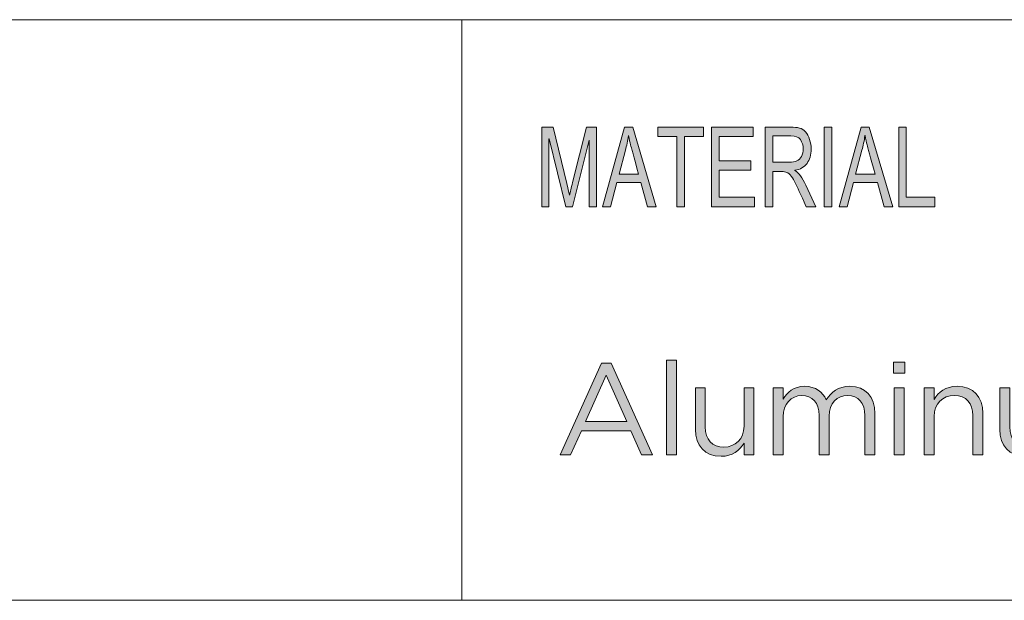
# Model space of a CAD drawing. Units: inches. Extents: x 0.5 to 16.1, y 0.5 to 11.2.
# Drawn here: x 11.5 to 12.7, y 1.2 to 1.9 of the extents above; entities that cross this region are included whole.
import ezdxf

# ---------------------------------------------------------------- set-up
doc = ezdxf.new("R2010")
doc.units = ezdxf.units.IN
doc.header["$MEASUREMENT"] = 0
doc.layers.add('Layer 1', color=7, linetype='Continuous', lineweight=0)

# ---------------------------------------------------------------- blocks, each defined once
blk = doc.blocks.new('Block_2')
at = {"layer": 'Layer 1', "true_color": 0x000000, "transparency": 33554687}
h = blk.add_hatch(color=18, dxfattribs=at)
h.dxf.hatch_style = 2
edge = h.paths.add_edge_path()
edge.add_spline(control_points=[(12.6594, 1.6765), (12.6594, 1.6765), (12.6148, 1.6765), (12.6148, 1.6765), (12.6148, 1.6765), (12.6148, 1.7751), (12.6148, 1.7751), (12.6148, 1.7751), (12.6242, 1.7751), (12.6242, 1.7751), (12.6242, 1.7751), (12.6242, 1.6882), (12.6242, 1.6882), (12.6242, 1.6882), (12.6594, 1.6882), (12.6594, 1.6882), (12.6594, 1.6882), (12.6594, 1.6765), (12.6594, 1.6765)], knot_values=[0, 0, 0, 0, 1, 1, 1, 2, 2, 2, 3, 3, 3, 4, 4, 4, 5, 5, 5, 6, 6, 6, 6], degree=3, periodic=0)
edge = h.paths.add_edge_path()
edge.add_spline(control_points=[(12.5856, 1.7168), (12.5797, 1.7382), (12.5764, 1.7503), (12.5757, 1.7532), (12.5749, 1.7561), (12.5741, 1.76), (12.5732, 1.7648), (12.5732, 1.7648), (12.573, 1.7648), (12.573, 1.7648), (12.5721, 1.7582), (12.5708, 1.752), (12.5693, 1.7464), (12.5693, 1.7464), (12.5614, 1.7168), (12.5614, 1.7168), (12.5614, 1.7168), (12.5856, 1.7168), (12.5856, 1.7168)], knot_values=[0, 0, 0, 0, 1, 1, 1, 2, 2, 2, 3, 3, 3, 4, 4, 4, 5, 5, 5, 6, 6, 6, 6], degree=3, periodic=0)
edge = h.paths.add_edge_path()
edge.add_spline(control_points=[(12.6074, 1.6765), (12.6074, 1.6765), (12.5968, 1.6765), (12.5968, 1.6765), (12.5968, 1.6765), (12.5884, 1.7065), (12.5884, 1.7065), (12.5884, 1.7065), (12.5587, 1.7065), (12.5587, 1.7065), (12.5587, 1.7065), (12.5508, 1.6765), (12.5508, 1.6765), (12.5508, 1.6765), (12.5409, 1.6765), (12.5409, 1.6765), (12.5409, 1.6765), (12.5682, 1.7751), (12.5682, 1.7751), (12.5682, 1.7751), (12.5784, 1.7751), (12.5784, 1.7751), (12.5784, 1.7751), (12.6074, 1.6765), (12.6074, 1.6765)], knot_values=[0, 0, 0, 0, 1, 1, 1, 2, 2, 2, 3, 3, 3, 4, 4, 4, 5, 5, 5, 6, 6, 6, 7, 7, 7, 8, 8, 8, 8], degree=3, periodic=0)
edge = h.paths.add_edge_path()
edge.add_spline(control_points=[(12.5319, 1.6765), (12.5319, 1.6765), (12.5224, 1.6765), (12.5224, 1.6765), (12.5224, 1.6765), (12.5224, 1.7751), (12.5224, 1.7751), (12.5224, 1.7751), (12.5319, 1.7751), (12.5319, 1.7751), (12.5319, 1.7751), (12.5319, 1.6765), (12.5319, 1.6765)], knot_values=[0, 0, 0, 0, 1, 1, 1, 2, 2, 2, 3, 3, 3, 4, 4, 4, 4], degree=3, periodic=0)
edge = h.paths.add_edge_path()
edge.add_spline(control_points=[(12.4588, 1.7317), (12.4588, 1.7317), (12.479, 1.7317), (12.479, 1.7317), (12.4831, 1.7317), (12.4864, 1.7322), (12.4887, 1.7332), (12.4911, 1.7341), (12.493, 1.736), (12.4944, 1.7388), (12.4959, 1.7416), (12.4966, 1.7447), (12.4966, 1.7481), (12.4966, 1.7526), (12.4954, 1.7564), (12.493, 1.7596), (12.4907, 1.7627), (12.4868, 1.7643), (12.4813, 1.7643), (12.4813, 1.7643), (12.4588, 1.7643), (12.4588, 1.7643), (12.4588, 1.7643), (12.4588, 1.7317), (12.4588, 1.7317)], knot_values=[0, 0, 0, 0, 1, 1, 1, 2, 2, 2, 3, 3, 3, 4, 4, 4, 5, 5, 5, 6, 6, 6, 7, 7, 7, 8, 8, 8, 8], degree=3, periodic=0)
edge = h.paths.add_edge_path()
edge.add_spline(control_points=[(12.5122, 1.6765), (12.5122, 1.6765), (12.5003, 1.6765), (12.5003, 1.6765), (12.4932, 1.692), (12.4888, 1.7015), (12.4871, 1.7051), (12.4854, 1.7086), (12.4836, 1.7117), (12.4817, 1.7142), (12.4798, 1.7167), (12.478, 1.7183), (12.4763, 1.719), (12.4747, 1.7197), (12.4725, 1.72), (12.4697, 1.72), (12.4697, 1.72), (12.4588, 1.72), (12.4588, 1.72), (12.4588, 1.72), (12.4588, 1.6765), (12.4588, 1.6765), (12.4588, 1.6765), (12.4494, 1.6765), (12.4494, 1.6765), (12.4494, 1.6765), (12.4494, 1.7751), (12.4494, 1.7751), (12.4494, 1.7751), (12.4809, 1.7751), (12.4809, 1.7751), (12.4852, 1.7751), (12.4889, 1.7747), (12.4918, 1.774), (12.4947, 1.7732), (12.4972, 1.7716), (12.4994, 1.7692), (12.5017, 1.7667), (12.5033, 1.7636), (12.5045, 1.7599), (12.5057, 1.7562), (12.5063, 1.7523), (12.5063, 1.7481), (12.5063, 1.7407), (12.5046, 1.7347), (12.5012, 1.7302), (12.4978, 1.7256), (12.4928, 1.7228), (12.4863, 1.7216), (12.4863, 1.7216), (12.4863, 1.7213), (12.4863, 1.7213), (12.4911, 1.7184), (12.4956, 1.7124), (12.4997, 1.7033), (12.4997, 1.7033), (12.5122, 1.6765), (12.5122, 1.6765)], knot_values=[0, 0, 0, 0, 1, 1, 1, 2, 2, 2, 3, 3, 3, 4, 4, 4, 5, 5, 5, 6, 6, 6, 7, 7, 7, 8, 8, 8, 9, 9, 9, 10, 10, 10, 11, 11, 11, 12, 12, 12, 13, 13, 13, 14, 14, 14, 15, 15, 15, 16, 16, 16, 17, 17, 17, 18, 18, 18, 19, 19, 19, 19], degree=3, periodic=0)
edge = h.paths.add_edge_path()
edge.add_spline(control_points=[(12.4361, 1.6765), (12.4361, 1.6765), (12.3829, 1.6765), (12.3829, 1.6765), (12.3829, 1.6765), (12.3829, 1.7751), (12.3829, 1.7751), (12.3829, 1.7751), (12.4345, 1.7751), (12.4345, 1.7751), (12.4345, 1.7751), (12.4345, 1.7634), (12.4345, 1.7634), (12.4345, 1.7634), (12.3923, 1.7634), (12.3923, 1.7634), (12.3923, 1.7634), (12.3923, 1.7333), (12.3923, 1.7333), (12.3923, 1.7333), (12.4318, 1.7333), (12.4318, 1.7333), (12.4318, 1.7333), (12.4318, 1.7216), (12.4318, 1.7216), (12.4318, 1.7216), (12.3923, 1.7216), (12.3923, 1.7216), (12.3923, 1.7216), (12.3923, 1.6882), (12.3923, 1.6882), (12.3923, 1.6882), (12.4361, 1.6882), (12.4361, 1.6882), (12.4361, 1.6882), (12.4361, 1.6765), (12.4361, 1.6765)], knot_values=[0, 0, 0, 0, 1, 1, 1, 2, 2, 2, 3, 3, 3, 4, 4, 4, 5, 5, 5, 6, 6, 6, 7, 7, 7, 8, 8, 8, 9, 9, 9, 10, 10, 10, 11, 11, 11, 12, 12, 12, 12], degree=3, periodic=0)
edge = h.paths.add_edge_path()
edge.add_spline(control_points=[(12.3728, 1.7634), (12.3728, 1.7634), (12.3493, 1.7634), (12.3493, 1.7634), (12.3493, 1.7634), (12.3493, 1.6765), (12.3493, 1.6765), (12.3493, 1.6765), (12.3398, 1.6765), (12.3398, 1.6765), (12.3398, 1.6765), (12.3398, 1.7634), (12.3398, 1.7634), (12.3398, 1.7634), (12.3164, 1.7634), (12.3164, 1.7634), (12.3164, 1.7634), (12.3164, 1.7751), (12.3164, 1.7751), (12.3164, 1.7751), (12.3728, 1.7751), (12.3728, 1.7751), (12.3728, 1.7751), (12.3728, 1.7634), (12.3728, 1.7634)], knot_values=[0, 0, 0, 0, 1, 1, 1, 2, 2, 2, 3, 3, 3, 4, 4, 4, 5, 5, 5, 6, 6, 6, 7, 7, 7, 8, 8, 8, 8], degree=3, periodic=0)
edge = h.paths.add_edge_path()
edge.add_spline(control_points=[(12.2925, 1.7168), (12.2866, 1.7382), (12.2834, 1.7503), (12.2826, 1.7532), (12.2819, 1.7561), (12.281, 1.76), (12.2801, 1.7648), (12.2801, 1.7648), (12.2799, 1.7648), (12.2799, 1.7648), (12.279, 1.7582), (12.2778, 1.752), (12.2762, 1.7464), (12.2762, 1.7464), (12.2683, 1.7168), (12.2683, 1.7168), (12.2683, 1.7168), (12.2925, 1.7168), (12.2925, 1.7168)], knot_values=[0, 0, 0, 0, 1, 1, 1, 2, 2, 2, 3, 3, 3, 4, 4, 4, 5, 5, 5, 6, 6, 6, 6], degree=3, periodic=0)
edge = h.paths.add_edge_path()
edge.add_spline(control_points=[(12.3143, 1.6765), (12.3143, 1.6765), (12.3037, 1.6765), (12.3037, 1.6765), (12.3037, 1.6765), (12.2953, 1.7065), (12.2953, 1.7065), (12.2953, 1.7065), (12.2656, 1.7065), (12.2656, 1.7065), (12.2656, 1.7065), (12.2577, 1.6765), (12.2577, 1.6765), (12.2577, 1.6765), (12.2478, 1.6765), (12.2478, 1.6765), (12.2478, 1.6765), (12.2751, 1.7751), (12.2751, 1.7751), (12.2751, 1.7751), (12.2853, 1.7751), (12.2853, 1.7751), (12.2853, 1.7751), (12.3143, 1.6765), (12.3143, 1.6765)], knot_values=[0, 0, 0, 0, 1, 1, 1, 2, 2, 2, 3, 3, 3, 4, 4, 4, 5, 5, 5, 6, 6, 6, 7, 7, 7, 8, 8, 8, 8], degree=3, periodic=0)
edge = h.paths.add_edge_path()
edge.add_spline(control_points=[(12.2403, 1.6765), (12.2403, 1.6765), (12.2313, 1.6765), (12.2313, 1.6765), (12.2313, 1.6765), (12.2313, 1.759), (12.2313, 1.759), (12.2313, 1.759), (12.2312, 1.759), (12.2312, 1.759), (12.2312, 1.759), (12.2106, 1.6765), (12.2106, 1.6765), (12.2106, 1.6765), (12.2022, 1.6765), (12.2022, 1.6765), (12.2022, 1.6765), (12.1818, 1.7604), (12.1818, 1.7604), (12.1818, 1.7604), (12.1815, 1.7604), (12.1815, 1.7604), (12.1815, 1.7604), (12.1815, 1.6765), (12.1815, 1.6765), (12.1815, 1.6765), (12.1725, 1.6765), (12.1725, 1.6765), (12.1725, 1.6765), (12.1725, 1.7751), (12.1725, 1.7751), (12.1725, 1.7751), (12.1866, 1.7751), (12.1866, 1.7751), (12.1866, 1.7751), (12.2035, 1.7053), (12.2035, 1.7053), (12.2054, 1.6975), (12.2065, 1.6926), (12.2068, 1.6907), (12.2068, 1.6907), (12.207, 1.6907), (12.207, 1.6907), (12.2078, 1.6945), (12.2091, 1.6998), (12.2107, 1.7065), (12.2107, 1.7065), (12.2278, 1.7751), (12.2278, 1.7751), (12.2278, 1.7751), (12.2403, 1.7751), (12.2403, 1.7751), (12.2403, 1.7751), (12.2403, 1.6765), (12.2403, 1.6765)], knot_values=[0, 0, 0, 0, 1, 1, 1, 2, 2, 2, 3, 3, 3, 4, 4, 4, 5, 5, 5, 6, 6, 6, 7, 7, 7, 8, 8, 8, 9, 9, 9, 10, 10, 10, 11, 11, 11, 12, 12, 12, 13, 13, 13, 14, 14, 14, 15, 15, 15, 16, 16, 16, 17, 17, 17, 18, 18, 18, 18], degree=3, periodic=0)
at = {"layer": 'Layer 1', "color": 18, "lineweight": 0, "true_color": 0x000000}
for p, q in [((8.7804, 1.9082), (16.0765, 1.9082)), ((12.0737, 1.1889), (12.0737, 1.9082)), ((8.7804, 1.1889), (16.0765, 1.1889))]:
    blk.add_line(p, q, dxfattribs=at)
at = {"layer": 'Layer 1'}
for points, knots in [([(12.2403, 1.6765), (12.2403, 1.6765), (12.2313, 1.6765), (12.2313, 1.6765), (12.2313, 1.6765), (12.2313, 1.759), (12.2313, 1.759), (12.2313, 1.759), (12.2312, 1.759), (12.2312, 1.759), (12.2312, 1.759), (12.2106, 1.6765), (12.2106, 1.6765), (12.2106, 1.6765), (12.2022, 1.6765), (12.2022, 1.6765), (12.2022, 1.6765), (12.1818, 1.7604), (12.1818, 1.7604), (12.1818, 1.7604), (12.1815, 1.7604), (12.1815, 1.7604), (12.1815, 1.7604), (12.1815, 1.6765), (12.1815, 1.6765), (12.1815, 1.6765), (12.1725, 1.6765), (12.1725, 1.6765), (12.1725, 1.6765), (12.1725, 1.7751), (12.1725, 1.7751), (12.1725, 1.7751), (12.1866, 1.7751), (12.1866, 1.7751), (12.1866, 1.7751), (12.2035, 1.7053), (12.2035, 1.7053), (12.2054, 1.6975), (12.2065, 1.6926), (12.2068, 1.6907), (12.2068, 1.6907), (12.207, 1.6907), (12.207, 1.6907), (12.2078, 1.6945), (12.2091, 1.6998), (12.2107, 1.7065), (12.2107, 1.7065), (12.2278, 1.7751), (12.2278, 1.7751), (12.2278, 1.7751), (12.2403, 1.7751), (12.2403, 1.7751), (12.2403, 1.7751), (12.2403, 1.6765), (12.2403, 1.6765)], [0, 0, 0, 0, 1, 1, 1, 2, 2, 2, 3, 3, 3, 4, 4, 4, 5, 5, 5, 6, 6, 6, 7, 7, 7, 8, 8, 8, 9, 9, 9, 10, 10, 10, 11, 11, 11, 12, 12, 12, 13, 13, 13, 14, 14, 14, 15, 15, 15, 16, 16, 16, 17, 17, 17, 18, 18, 18, 18]), ([(12.3143, 1.6765), (12.3143, 1.6765), (12.3037, 1.6765), (12.3037, 1.6765), (12.3037, 1.6765), (12.2953, 1.7065), (12.2953, 1.7065), (12.2953, 1.7065), (12.2656, 1.7065), (12.2656, 1.7065), (12.2656, 1.7065), (12.2577, 1.6765), (12.2577, 1.6765), (12.2577, 1.6765), (12.2478, 1.6765), (12.2478, 1.6765), (12.2478, 1.6765), (12.2751, 1.7751), (12.2751, 1.7751), (12.2751, 1.7751), (12.2853, 1.7751), (12.2853, 1.7751), (12.2853, 1.7751), (12.3143, 1.6765), (12.3143, 1.6765)], [0, 0, 0, 0, 1, 1, 1, 2, 2, 2, 3, 3, 3, 4, 4, 4, 5, 5, 5, 6, 6, 6, 7, 7, 7, 8, 8, 8, 8]), ([(12.3728, 1.7634), (12.3728, 1.7634), (12.3493, 1.7634), (12.3493, 1.7634), (12.3493, 1.7634), (12.3493, 1.6765), (12.3493, 1.6765), (12.3493, 1.6765), (12.3398, 1.6765), (12.3398, 1.6765), (12.3398, 1.6765), (12.3398, 1.7634), (12.3398, 1.7634), (12.3398, 1.7634), (12.3164, 1.7634), (12.3164, 1.7634), (12.3164, 1.7634), (12.3164, 1.7751), (12.3164, 1.7751), (12.3164, 1.7751), (12.3728, 1.7751), (12.3728, 1.7751), (12.3728, 1.7751), (12.3728, 1.7634), (12.3728, 1.7634)], [0, 0, 0, 0, 1, 1, 1, 2, 2, 2, 3, 3, 3, 4, 4, 4, 5, 5, 5, 6, 6, 6, 7, 7, 7, 8, 8, 8, 8]), ([(12.4361, 1.6765), (12.4361, 1.6765), (12.3829, 1.6765), (12.3829, 1.6765), (12.3829, 1.6765), (12.3829, 1.7751), (12.3829, 1.7751), (12.3829, 1.7751), (12.4345, 1.7751), (12.4345, 1.7751), (12.4345, 1.7751), (12.4345, 1.7634), (12.4345, 1.7634), (12.4345, 1.7634), (12.3923, 1.7634), (12.3923, 1.7634), (12.3923, 1.7634), (12.3923, 1.7333), (12.3923, 1.7333), (12.3923, 1.7333), (12.4318, 1.7333), (12.4318, 1.7333), (12.4318, 1.7333), (12.4318, 1.7216), (12.4318, 1.7216), (12.4318, 1.7216), (12.3923, 1.7216), (12.3923, 1.7216), (12.3923, 1.7216), (12.3923, 1.6882), (12.3923, 1.6882), (12.3923, 1.6882), (12.4361, 1.6882), (12.4361, 1.6882), (12.4361, 1.6882), (12.4361, 1.6765), (12.4361, 1.6765)], [0, 0, 0, 0, 1, 1, 1, 2, 2, 2, 3, 3, 3, 4, 4, 4, 5, 5, 5, 6, 6, 6, 7, 7, 7, 8, 8, 8, 9, 9, 9, 10, 10, 10, 11, 11, 11, 12, 12, 12, 12]), ([(12.5122, 1.6765), (12.5122, 1.6765), (12.5003, 1.6765), (12.5003, 1.6765), (12.4932, 1.692), (12.4888, 1.7015), (12.4871, 1.7051), (12.4854, 1.7086), (12.4836, 1.7117), (12.4817, 1.7142), (12.4798, 1.7167), (12.478, 1.7183), (12.4763, 1.719), (12.4747, 1.7197), (12.4725, 1.72), (12.4697, 1.72), (12.4697, 1.72), (12.4588, 1.72), (12.4588, 1.72), (12.4588, 1.72), (12.4588, 1.6765), (12.4588, 1.6765), (12.4588, 1.6765), (12.4494, 1.6765), (12.4494, 1.6765), (12.4494, 1.6765), (12.4494, 1.7751), (12.4494, 1.7751), (12.4494, 1.7751), (12.4809, 1.7751), (12.4809, 1.7751), (12.4852, 1.7751), (12.4889, 1.7747), (12.4918, 1.774), (12.4947, 1.7732), (12.4972, 1.7716), (12.4994, 1.7692), (12.5017, 1.7667), (12.5033, 1.7636), (12.5045, 1.7599), (12.5057, 1.7562), (12.5063, 1.7523), (12.5063, 1.7481), (12.5063, 1.7407), (12.5046, 1.7347), (12.5012, 1.7302), (12.4978, 1.7256), (12.4928, 1.7228), (12.4863, 1.7216), (12.4863, 1.7216), (12.4863, 1.7213), (12.4863, 1.7213), (12.4911, 1.7184), (12.4956, 1.7124), (12.4997, 1.7033), (12.4997, 1.7033), (12.5122, 1.6765), (12.5122, 1.6765)], [0, 0, 0, 0, 1, 1, 1, 2, 2, 2, 3, 3, 3, 4, 4, 4, 5, 5, 5, 6, 6, 6, 7, 7, 7, 8, 8, 8, 9, 9, 9, 10, 10, 10, 11, 11, 11, 12, 12, 12, 13, 13, 13, 14, 14, 14, 15, 15, 15, 16, 16, 16, 17, 17, 17, 18, 18, 18, 19, 19, 19, 19]), ([(12.5319, 1.6765), (12.5319, 1.6765), (12.5224, 1.6765), (12.5224, 1.6765), (12.5224, 1.6765), (12.5224, 1.7751), (12.5224, 1.7751), (12.5224, 1.7751), (12.5319, 1.7751), (12.5319, 1.7751), (12.5319, 1.7751), (12.5319, 1.6765), (12.5319, 1.6765)], [0, 0, 0, 0, 1, 1, 1, 2, 2, 2, 3, 3, 3, 4, 4, 4, 4]), ([(12.6074, 1.6765), (12.6074, 1.6765), (12.5968, 1.6765), (12.5968, 1.6765), (12.5968, 1.6765), (12.5884, 1.7065), (12.5884, 1.7065), (12.5884, 1.7065), (12.5587, 1.7065), (12.5587, 1.7065), (12.5587, 1.7065), (12.5508, 1.6765), (12.5508, 1.6765), (12.5508, 1.6765), (12.5409, 1.6765), (12.5409, 1.6765), (12.5409, 1.6765), (12.5682, 1.7751), (12.5682, 1.7751), (12.5682, 1.7751), (12.5784, 1.7751), (12.5784, 1.7751), (12.5784, 1.7751), (12.6074, 1.6765), (12.6074, 1.6765)], [0, 0, 0, 0, 1, 1, 1, 2, 2, 2, 3, 3, 3, 4, 4, 4, 5, 5, 5, 6, 6, 6, 7, 7, 7, 8, 8, 8, 8]), ([(12.6594, 1.6765), (12.6594, 1.6765), (12.6148, 1.6765), (12.6148, 1.6765), (12.6148, 1.6765), (12.6148, 1.7751), (12.6148, 1.7751), (12.6148, 1.7751), (12.6242, 1.7751), (12.6242, 1.7751), (12.6242, 1.7751), (12.6242, 1.6882), (12.6242, 1.6882), (12.6242, 1.6882), (12.6594, 1.6882), (12.6594, 1.6882), (12.6594, 1.6882), (12.6594, 1.6765), (12.6594, 1.6765)], [0, 0, 0, 0, 1, 1, 1, 2, 2, 2, 3, 3, 3, 4, 4, 4, 5, 5, 5, 6, 6, 6, 6]), ([(12.2925, 1.7168), (12.2866, 1.7382), (12.2834, 1.7503), (12.2826, 1.7532), (12.2819, 1.7561), (12.281, 1.76), (12.2801, 1.7648), (12.2801, 1.7648), (12.2799, 1.7648), (12.2799, 1.7648), (12.279, 1.7582), (12.2778, 1.752), (12.2762, 1.7464), (12.2762, 1.7464), (12.2683, 1.7168), (12.2683, 1.7168), (12.2683, 1.7168), (12.2925, 1.7168), (12.2925, 1.7168)], [0, 0, 0, 0, 1, 1, 1, 2, 2, 2, 3, 3, 3, 4, 4, 4, 5, 5, 5, 6, 6, 6, 6]), ([(12.4588, 1.7317), (12.4588, 1.7317), (12.479, 1.7317), (12.479, 1.7317), (12.4831, 1.7317), (12.4864, 1.7322), (12.4887, 1.7332), (12.4911, 1.7341), (12.493, 1.736), (12.4944, 1.7388), (12.4959, 1.7416), (12.4966, 1.7447), (12.4966, 1.7481), (12.4966, 1.7526), (12.4954, 1.7564), (12.493, 1.7596), (12.4907, 1.7627), (12.4868, 1.7643), (12.4813, 1.7643), (12.4813, 1.7643), (12.4588, 1.7643), (12.4588, 1.7643), (12.4588, 1.7643), (12.4588, 1.7317), (12.4588, 1.7317)], [0, 0, 0, 0, 1, 1, 1, 2, 2, 2, 3, 3, 3, 4, 4, 4, 5, 5, 5, 6, 6, 6, 7, 7, 7, 8, 8, 8, 8]), ([(12.5856, 1.7168), (12.5797, 1.7382), (12.5764, 1.7503), (12.5757, 1.7532), (12.5749, 1.7561), (12.5741, 1.76), (12.5732, 1.7648), (12.5732, 1.7648), (12.573, 1.7648), (12.573, 1.7648), (12.5721, 1.7582), (12.5708, 1.752), (12.5693, 1.7464), (12.5693, 1.7464), (12.5614, 1.7168), (12.5614, 1.7168), (12.5614, 1.7168), (12.5856, 1.7168), (12.5856, 1.7168)], [0, 0, 0, 0, 1, 1, 1, 2, 2, 2, 3, 3, 3, 4, 4, 4, 5, 5, 5, 6, 6, 6, 6])]:
    blk.add_open_spline(points, degree=3, knots=knots, dxfattribs=at)
blk = doc.blocks.new('Block_1')
at = {"layer": 'Layer 1'}
blk.add_blockref('Block_2', (0, 0), dxfattribs=at)
blk = doc.blocks.new('Block_0')
at = {"layer": 'Layer 1'}
blk.add_blockref('Block_1', (0, 0), dxfattribs=at)
blk = doc.blocks.new('Block_10')
at = {"layer": 'Layer 1', "true_color": 0x000000, "transparency": 33554687}
h = blk.add_hatch(color=18, dxfattribs=at)
h.dxf.hatch_style = 2
edge = h.paths.add_edge_path()
edge.add_spline(control_points=[(12.278, 1.4104), (12.278, 1.4104), (12.2524, 1.4677), (12.2524, 1.4677), (12.2524, 1.4677), (12.2267, 1.4104), (12.2267, 1.4104), (12.2267, 1.4104), (12.278, 1.4104), (12.278, 1.4104)], knot_values=[0, 0, 0, 0, 1, 1, 1, 2, 2, 2, 3, 3, 3, 3], degree=3, periodic=0)
edge = h.paths.add_edge_path()
edge.add_spline(control_points=[(12.2466, 1.4825), (12.2466, 1.4825), (12.2585, 1.4825), (12.2585, 1.4825), (12.2585, 1.4825), (12.3098, 1.3691), (12.3098, 1.3691), (12.3098, 1.3691), (12.2962, 1.3691), (12.2962, 1.3691), (12.2962, 1.3691), (12.283, 1.3988), (12.283, 1.3988), (12.283, 1.3988), (12.2217, 1.3988), (12.2217, 1.3988), (12.2217, 1.3988), (12.2083, 1.3691), (12.2083, 1.3691), (12.2083, 1.3691), (12.1953, 1.3691), (12.1953, 1.3691), (12.1953, 1.3691), (12.2466, 1.4825), (12.2466, 1.4825)], knot_values=[0, 0, 0, 0, 1, 1, 1, 2, 2, 2, 3, 3, 3, 4, 4, 4, 5, 5, 5, 6, 6, 6, 7, 7, 7, 8, 8, 8, 8], degree=3, periodic=0)
h = blk.add_hatch(color=18, dxfattribs=at)
h.dxf.hatch_style = 2
edge = h.paths.add_edge_path()
edge.add_spline(control_points=[(12.327, 1.4865), (12.327, 1.4865), (12.3394, 1.4865), (12.3394, 1.4865), (12.3394, 1.4865), (12.3394, 1.3691), (12.3394, 1.3691), (12.3394, 1.3691), (12.327, 1.3691), (12.327, 1.3691), (12.327, 1.3691), (12.327, 1.4865), (12.327, 1.4865)], knot_values=[0, 0, 0, 0, 1, 1, 1, 2, 2, 2, 3, 3, 3, 4, 4, 4, 4], degree=3, periodic=0)
h = blk.add_hatch(color=18, dxfattribs=at)
h.dxf.hatch_style = 2
edge = h.paths.add_edge_path()
edge.add_spline(control_points=[(12.6092, 1.4522), (12.6092, 1.4522), (12.6216, 1.4522), (12.6216, 1.4522), (12.6216, 1.4522), (12.6216, 1.3691), (12.6216, 1.3691), (12.6216, 1.3691), (12.6092, 1.3691), (12.6092, 1.3691), (12.6092, 1.3691), (12.6092, 1.4522), (12.6092, 1.4522)], knot_values=[0, 0, 0, 0, 1, 1, 1, 2, 2, 2, 3, 3, 3, 4, 4, 4, 4], degree=3, periodic=0)
edge = h.paths.add_edge_path()
edge.add_spline(control_points=[(12.6084, 1.4841), (12.6084, 1.4841), (12.6226, 1.4841), (12.6226, 1.4841), (12.6226, 1.4841), (12.6226, 1.4704), (12.6226, 1.4704), (12.6226, 1.4704), (12.6084, 1.4704), (12.6084, 1.4704), (12.6084, 1.4704), (12.6084, 1.4841), (12.6084, 1.4841)], knot_values=[0, 0, 0, 0, 1, 1, 1, 2, 2, 2, 3, 3, 3, 4, 4, 4, 4], degree=3, periodic=0)
h = blk.add_hatch(color=18, dxfattribs=at)
h.dxf.hatch_style = 2
edge = h.paths.add_edge_path()
edge.add_spline(control_points=[(12.3629, 1.4006), (12.3629, 1.4006), (12.3629, 1.4522), (12.3629, 1.4522), (12.3629, 1.4522), (12.3752, 1.4522), (12.3752, 1.4522), (12.3752, 1.4522), (12.3752, 1.4037), (12.3752, 1.4037), (12.3752, 1.3882), (12.3836, 1.3786), (12.3982, 1.3786), (12.4124, 1.3786), (12.4232, 1.389), (12.4232, 1.4046), (12.4232, 1.4046), (12.4232, 1.4522), (12.4232, 1.4522), (12.4232, 1.4522), (12.4354, 1.4522), (12.4354, 1.4522), (12.4354, 1.4522), (12.4354, 1.3691), (12.4354, 1.3691), (12.4354, 1.3691), (12.4232, 1.3691), (12.4232, 1.3691), (12.4232, 1.3691), (12.4232, 1.3835), (12.4232, 1.3835), (12.4175, 1.3745), (12.409, 1.3673), (12.3947, 1.3673), (12.3746, 1.3673), (12.3629, 1.3808), (12.3629, 1.4006)], knot_values=[0, 0, 0, 0, 1, 1, 1, 2, 2, 2, 3, 3, 3, 4, 4, 4, 5, 5, 5, 6, 6, 6, 7, 7, 7, 8, 8, 8, 9, 9, 9, 10, 10, 10, 11, 11, 11, 12, 12, 12, 12], degree=3, periodic=0)
h = blk.add_hatch(color=18, dxfattribs=at)
h.dxf.hatch_style = 2
edge = h.paths.add_edge_path()
edge.add_spline(control_points=[(12.4592, 1.4522), (12.4592, 1.4522), (12.4716, 1.4522), (12.4716, 1.4522), (12.4716, 1.4522), (12.4716, 1.4382), (12.4716, 1.4382), (12.477, 1.4464), (12.4844, 1.454), (12.4984, 1.454), (12.5119, 1.454), (12.5206, 1.4468), (12.5251, 1.4374), (12.5311, 1.4466), (12.5399, 1.454), (12.5544, 1.454), (12.5736, 1.454), (12.5853, 1.4411), (12.5853, 1.4205), (12.5853, 1.4205), (12.5853, 1.3691), (12.5853, 1.3691), (12.5853, 1.3691), (12.5729, 1.3691), (12.5729, 1.3691), (12.5729, 1.3691), (12.5729, 1.4177), (12.5729, 1.4177), (12.5729, 1.4337), (12.5649, 1.4427), (12.5514, 1.4427), (12.5388, 1.4427), (12.5285, 1.4334), (12.5285, 1.417), (12.5285, 1.417), (12.5285, 1.3691), (12.5285, 1.3691), (12.5285, 1.3691), (12.5161, 1.3691), (12.5161, 1.3691), (12.5161, 1.3691), (12.5161, 1.418), (12.5161, 1.418), (12.5161, 1.4336), (12.5079, 1.4427), (12.4947, 1.4427), (12.4815, 1.4427), (12.4716, 1.4318), (12.4716, 1.4165), (12.4716, 1.4165), (12.4716, 1.3691), (12.4716, 1.3691), (12.4716, 1.3691), (12.4592, 1.3691), (12.4592, 1.3691), (12.4592, 1.3691), (12.4592, 1.4522), (12.4592, 1.4522)], knot_values=[0, 0, 0, 0, 1, 1, 1, 2, 2, 2, 3, 3, 3, 4, 4, 4, 5, 5, 5, 6, 6, 6, 7, 7, 7, 8, 8, 8, 9, 9, 9, 10, 10, 10, 11, 11, 11, 12, 12, 12, 13, 13, 13, 14, 14, 14, 15, 15, 15, 16, 16, 16, 17, 17, 17, 18, 18, 18, 19, 19, 19, 19], degree=3, periodic=0)
h = blk.add_hatch(color=18, dxfattribs=at)
h.dxf.hatch_style = 2
edge = h.paths.add_edge_path()
edge.add_spline(control_points=[(12.6464, 1.4522), (12.6464, 1.4522), (12.6587, 1.4522), (12.6587, 1.4522), (12.6587, 1.4522), (12.6587, 1.4378), (12.6587, 1.4378), (12.6642, 1.4468), (12.6729, 1.454), (12.6872, 1.454), (12.7073, 1.454), (12.7191, 1.4405), (12.7191, 1.4207), (12.7191, 1.4207), (12.7191, 1.3691), (12.7191, 1.3691), (12.7191, 1.3691), (12.7067, 1.3691), (12.7067, 1.3691), (12.7067, 1.3691), (12.7067, 1.4177), (12.7067, 1.4177), (12.7067, 1.4331), (12.6983, 1.4427), (12.6837, 1.4427), (12.6694, 1.4427), (12.6587, 1.4323), (12.6587, 1.4167), (12.6587, 1.4167), (12.6587, 1.3691), (12.6587, 1.3691), (12.6587, 1.3691), (12.6464, 1.3691), (12.6464, 1.3691), (12.6464, 1.3691), (12.6464, 1.4522), (12.6464, 1.4522)], knot_values=[0, 0, 0, 0, 1, 1, 1, 2, 2, 2, 3, 3, 3, 4, 4, 4, 5, 5, 5, 6, 6, 6, 7, 7, 7, 8, 8, 8, 9, 9, 9, 10, 10, 10, 11, 11, 11, 12, 12, 12, 12], degree=3, periodic=0)
h = blk.add_hatch(color=18, dxfattribs=at)
h.dxf.hatch_style = 2
edge = h.paths.add_edge_path()
edge.add_spline(control_points=[(12.7401, 1.4006), (12.7401, 1.4006), (12.7401, 1.4522), (12.7401, 1.4522), (12.7401, 1.4522), (12.7525, 1.4522), (12.7525, 1.4522), (12.7525, 1.4522), (12.7525, 1.4037), (12.7525, 1.4037), (12.7525, 1.3882), (12.7609, 1.3786), (12.7755, 1.3786), (12.7896, 1.3786), (12.8004, 1.389), (12.8004, 1.4046), (12.8004, 1.4046), (12.8004, 1.4522), (12.8004, 1.4522), (12.8004, 1.4522), (12.8126, 1.4522), (12.8126, 1.4522), (12.8126, 1.4522), (12.8126, 1.3691), (12.8126, 1.3691), (12.8126, 1.3691), (12.8004, 1.3691), (12.8004, 1.3691), (12.8004, 1.3691), (12.8004, 1.3835), (12.8004, 1.3835), (12.7948, 1.3745), (12.7863, 1.3673), (12.7719, 1.3673), (12.7518, 1.3673), (12.7401, 1.3808), (12.7401, 1.4006)], knot_values=[0, 0, 0, 0, 1, 1, 1, 2, 2, 2, 3, 3, 3, 4, 4, 4, 5, 5, 5, 6, 6, 6, 7, 7, 7, 8, 8, 8, 9, 9, 9, 10, 10, 10, 11, 11, 11, 12, 12, 12, 12], degree=3, periodic=0)
h = blk.add_hatch(color=18, dxfattribs=at)
h.dxf.hatch_style = 2
edge = h.paths.add_edge_path()
edge.add_spline(control_points=[(12.8364, 1.4522), (12.8364, 1.4522), (12.8488, 1.4522), (12.8488, 1.4522), (12.8488, 1.4522), (12.8488, 1.4382), (12.8488, 1.4382), (12.8543, 1.4464), (12.8617, 1.454), (12.8757, 1.454), (12.8892, 1.454), (12.8979, 1.4468), (12.9024, 1.4374), (12.9083, 1.4466), (12.9172, 1.454), (12.9317, 1.454), (12.9508, 1.454), (12.9625, 1.4411), (12.9625, 1.4205), (12.9625, 1.4205), (12.9625, 1.3691), (12.9625, 1.3691), (12.9625, 1.3691), (12.9501, 1.3691), (12.9501, 1.3691), (12.9501, 1.3691), (12.9501, 1.4177), (12.9501, 1.4177), (12.9501, 1.4337), (12.9421, 1.4427), (12.9286, 1.4427), (12.916, 1.4427), (12.9057, 1.4334), (12.9057, 1.417), (12.9057, 1.417), (12.9057, 1.3691), (12.9057, 1.3691), (12.9057, 1.3691), (12.8934, 1.3691), (12.8934, 1.3691), (12.8934, 1.3691), (12.8934, 1.418), (12.8934, 1.418), (12.8934, 1.4336), (12.8852, 1.4427), (12.872, 1.4427), (12.8588, 1.4427), (12.8488, 1.4318), (12.8488, 1.4165), (12.8488, 1.4165), (12.8488, 1.3691), (12.8488, 1.3691), (12.8488, 1.3691), (12.8364, 1.3691), (12.8364, 1.3691), (12.8364, 1.3691), (12.8364, 1.4522), (12.8364, 1.4522)], knot_values=[0, 0, 0, 0, 1, 1, 1, 2, 2, 2, 3, 3, 3, 4, 4, 4, 5, 5, 5, 6, 6, 6, 7, 7, 7, 8, 8, 8, 9, 9, 9, 10, 10, 10, 11, 11, 11, 12, 12, 12, 13, 13, 13, 14, 14, 14, 15, 15, 15, 16, 16, 16, 17, 17, 17, 18, 18, 18, 19, 19, 19, 19], degree=3, periodic=0)
at = {"layer": 'Layer 1'}
for points, knots in [([(12.2466, 1.4825), (12.2466, 1.4825), (12.2585, 1.4825), (12.2585, 1.4825), (12.2585, 1.4825), (12.3098, 1.3691), (12.3098, 1.3691), (12.3098, 1.3691), (12.2962, 1.3691), (12.2962, 1.3691), (12.2962, 1.3691), (12.283, 1.3988), (12.283, 1.3988), (12.283, 1.3988), (12.2217, 1.3988), (12.2217, 1.3988), (12.2217, 1.3988), (12.2083, 1.3691), (12.2083, 1.3691), (12.2083, 1.3691), (12.1953, 1.3691), (12.1953, 1.3691), (12.1953, 1.3691), (12.2466, 1.4825), (12.2466, 1.4825)], [0, 0, 0, 0, 1, 1, 1, 2, 2, 2, 3, 3, 3, 4, 4, 4, 5, 5, 5, 6, 6, 6, 7, 7, 7, 8, 8, 8, 8]), ([(12.327, 1.4865), (12.327, 1.4865), (12.3394, 1.4865), (12.3394, 1.4865), (12.3394, 1.4865), (12.3394, 1.3691), (12.3394, 1.3691), (12.3394, 1.3691), (12.327, 1.3691), (12.327, 1.3691), (12.327, 1.3691), (12.327, 1.4865), (12.327, 1.4865)], [0, 0, 0, 0, 1, 1, 1, 2, 2, 2, 3, 3, 3, 4, 4, 4, 4]), ([(12.6084, 1.4841), (12.6084, 1.4841), (12.6226, 1.4841), (12.6226, 1.4841), (12.6226, 1.4841), (12.6226, 1.4704), (12.6226, 1.4704), (12.6226, 1.4704), (12.6084, 1.4704), (12.6084, 1.4704), (12.6084, 1.4704), (12.6084, 1.4841), (12.6084, 1.4841)], [0, 0, 0, 0, 1, 1, 1, 2, 2, 2, 3, 3, 3, 4, 4, 4, 4]), ([(12.278, 1.4104), (12.278, 1.4104), (12.2524, 1.4677), (12.2524, 1.4677), (12.2524, 1.4677), (12.2267, 1.4104), (12.2267, 1.4104), (12.2267, 1.4104), (12.278, 1.4104), (12.278, 1.4104)], [0, 0, 0, 0, 1, 1, 1, 2, 2, 2, 3, 3, 3, 3]), ([(12.3629, 1.4006), (12.3629, 1.4006), (12.3629, 1.4522), (12.3629, 1.4522), (12.3629, 1.4522), (12.3752, 1.4522), (12.3752, 1.4522), (12.3752, 1.4522), (12.3752, 1.4037), (12.3752, 1.4037), (12.3752, 1.3882), (12.3836, 1.3786), (12.3982, 1.3786), (12.4124, 1.3786), (12.4232, 1.389), (12.4232, 1.4046), (12.4232, 1.4046), (12.4232, 1.4522), (12.4232, 1.4522), (12.4232, 1.4522), (12.4354, 1.4522), (12.4354, 1.4522), (12.4354, 1.4522), (12.4354, 1.3691), (12.4354, 1.3691), (12.4354, 1.3691), (12.4232, 1.3691), (12.4232, 1.3691), (12.4232, 1.3691), (12.4232, 1.3835), (12.4232, 1.3835), (12.4175, 1.3745), (12.409, 1.3673), (12.3947, 1.3673), (12.3746, 1.3673), (12.3629, 1.3808), (12.3629, 1.4006)], [0, 0, 0, 0, 1, 1, 1, 2, 2, 2, 3, 3, 3, 4, 4, 4, 5, 5, 5, 6, 6, 6, 7, 7, 7, 8, 8, 8, 9, 9, 9, 10, 10, 10, 11, 11, 11, 12, 12, 12, 12]), ([(12.4592, 1.4522), (12.4592, 1.4522), (12.4716, 1.4522), (12.4716, 1.4522), (12.4716, 1.4522), (12.4716, 1.4382), (12.4716, 1.4382), (12.477, 1.4464), (12.4844, 1.454), (12.4984, 1.454), (12.5119, 1.454), (12.5206, 1.4468), (12.5251, 1.4374), (12.5311, 1.4466), (12.5399, 1.454), (12.5544, 1.454), (12.5736, 1.454), (12.5853, 1.4411), (12.5853, 1.4205), (12.5853, 1.4205), (12.5853, 1.3691), (12.5853, 1.3691), (12.5853, 1.3691), (12.5729, 1.3691), (12.5729, 1.3691), (12.5729, 1.3691), (12.5729, 1.4177), (12.5729, 1.4177), (12.5729, 1.4337), (12.5649, 1.4427), (12.5514, 1.4427), (12.5388, 1.4427), (12.5285, 1.4334), (12.5285, 1.417), (12.5285, 1.417), (12.5285, 1.3691), (12.5285, 1.3691), (12.5285, 1.3691), (12.5161, 1.3691), (12.5161, 1.3691), (12.5161, 1.3691), (12.5161, 1.418), (12.5161, 1.418), (12.5161, 1.4336), (12.5079, 1.4427), (12.4947, 1.4427), (12.4815, 1.4427), (12.4716, 1.4318), (12.4716, 1.4165), (12.4716, 1.4165), (12.4716, 1.3691), (12.4716, 1.3691), (12.4716, 1.3691), (12.4592, 1.3691), (12.4592, 1.3691), (12.4592, 1.3691), (12.4592, 1.4522), (12.4592, 1.4522)], [0, 0, 0, 0, 1, 1, 1, 2, 2, 2, 3, 3, 3, 4, 4, 4, 5, 5, 5, 6, 6, 6, 7, 7, 7, 8, 8, 8, 9, 9, 9, 10, 10, 10, 11, 11, 11, 12, 12, 12, 13, 13, 13, 14, 14, 14, 15, 15, 15, 16, 16, 16, 17, 17, 17, 18, 18, 18, 19, 19, 19, 19]), ([(12.6092, 1.4522), (12.6092, 1.4522), (12.6216, 1.4522), (12.6216, 1.4522), (12.6216, 1.4522), (12.6216, 1.3691), (12.6216, 1.3691), (12.6216, 1.3691), (12.6092, 1.3691), (12.6092, 1.3691), (12.6092, 1.3691), (12.6092, 1.4522), (12.6092, 1.4522)], [0, 0, 0, 0, 1, 1, 1, 2, 2, 2, 3, 3, 3, 4, 4, 4, 4]), ([(12.6464, 1.4522), (12.6464, 1.4522), (12.6587, 1.4522), (12.6587, 1.4522), (12.6587, 1.4522), (12.6587, 1.4378), (12.6587, 1.4378), (12.6642, 1.4468), (12.6729, 1.454), (12.6872, 1.454), (12.7073, 1.454), (12.7191, 1.4405), (12.7191, 1.4207), (12.7191, 1.4207), (12.7191, 1.3691), (12.7191, 1.3691), (12.7191, 1.3691), (12.7067, 1.3691), (12.7067, 1.3691), (12.7067, 1.3691), (12.7067, 1.4177), (12.7067, 1.4177), (12.7067, 1.4331), (12.6983, 1.4427), (12.6837, 1.4427), (12.6694, 1.4427), (12.6587, 1.4323), (12.6587, 1.4167), (12.6587, 1.4167), (12.6587, 1.3691), (12.6587, 1.3691), (12.6587, 1.3691), (12.6464, 1.3691), (12.6464, 1.3691), (12.6464, 1.3691), (12.6464, 1.4522), (12.6464, 1.4522)], [0, 0, 0, 0, 1, 1, 1, 2, 2, 2, 3, 3, 3, 4, 4, 4, 5, 5, 5, 6, 6, 6, 7, 7, 7, 8, 8, 8, 9, 9, 9, 10, 10, 10, 11, 11, 11, 12, 12, 12, 12]), ([(12.7401, 1.4006), (12.7401, 1.4006), (12.7401, 1.4522), (12.7401, 1.4522), (12.7401, 1.4522), (12.7525, 1.4522), (12.7525, 1.4522), (12.7525, 1.4522), (12.7525, 1.4037), (12.7525, 1.4037), (12.7525, 1.3882), (12.7609, 1.3786), (12.7755, 1.3786), (12.7896, 1.3786), (12.8004, 1.389), (12.8004, 1.4046), (12.8004, 1.4046), (12.8004, 1.4522), (12.8004, 1.4522), (12.8004, 1.4522), (12.8126, 1.4522), (12.8126, 1.4522), (12.8126, 1.4522), (12.8126, 1.3691), (12.8126, 1.3691), (12.8126, 1.3691), (12.8004, 1.3691), (12.8004, 1.3691), (12.8004, 1.3691), (12.8004, 1.3835), (12.8004, 1.3835), (12.7948, 1.3745), (12.7863, 1.3673), (12.7719, 1.3673), (12.7518, 1.3673), (12.7401, 1.3808), (12.7401, 1.4006)], [0, 0, 0, 0, 1, 1, 1, 2, 2, 2, 3, 3, 3, 4, 4, 4, 5, 5, 5, 6, 6, 6, 7, 7, 7, 8, 8, 8, 9, 9, 9, 10, 10, 10, 11, 11, 11, 12, 12, 12, 12]), ([(12.8364, 1.4522), (12.8364, 1.4522), (12.8488, 1.4522), (12.8488, 1.4522), (12.8488, 1.4522), (12.8488, 1.4382), (12.8488, 1.4382), (12.8543, 1.4464), (12.8617, 1.454), (12.8757, 1.454), (12.8892, 1.454), (12.8979, 1.4468), (12.9024, 1.4374), (12.9083, 1.4466), (12.9172, 1.454), (12.9317, 1.454), (12.9508, 1.454), (12.9625, 1.4411), (12.9625, 1.4205), (12.9625, 1.4205), (12.9625, 1.3691), (12.9625, 1.3691), (12.9625, 1.3691), (12.9501, 1.3691), (12.9501, 1.3691), (12.9501, 1.3691), (12.9501, 1.4177), (12.9501, 1.4177), (12.9501, 1.4337), (12.9421, 1.4427), (12.9286, 1.4427), (12.916, 1.4427), (12.9057, 1.4334), (12.9057, 1.417), (12.9057, 1.417), (12.9057, 1.3691), (12.9057, 1.3691), (12.9057, 1.3691), (12.8934, 1.3691), (12.8934, 1.3691), (12.8934, 1.3691), (12.8934, 1.418), (12.8934, 1.418), (12.8934, 1.4336), (12.8852, 1.4427), (12.872, 1.4427), (12.8588, 1.4427), (12.8488, 1.4318), (12.8488, 1.4165), (12.8488, 1.4165), (12.8488, 1.3691), (12.8488, 1.3691), (12.8488, 1.3691), (12.8364, 1.3691), (12.8364, 1.3691), (12.8364, 1.3691), (12.8364, 1.4522), (12.8364, 1.4522)], [0, 0, 0, 0, 1, 1, 1, 2, 2, 2, 3, 3, 3, 4, 4, 4, 5, 5, 5, 6, 6, 6, 7, 7, 7, 8, 8, 8, 9, 9, 9, 10, 10, 10, 11, 11, 11, 12, 12, 12, 13, 13, 13, 14, 14, 14, 15, 15, 15, 16, 16, 16, 17, 17, 17, 18, 18, 18, 19, 19, 19, 19])]:
    blk.add_open_spline(points, degree=3, knots=knots, dxfattribs=at)
blk = doc.blocks.new('Block_9')
at = {"layer": 'Layer 1'}
blk.add_blockref('Block_10', (0, 0), dxfattribs=at)

msp = doc.modelspace()

# ---------------------------------------------------------------- block references
at = {"layer": 'Layer 1'}
for name in ['Block_0', 'Block_9']:
    msp.add_blockref(name, (0, 0), dxfattribs=at)

doc.saveas('drawing.dxf')
